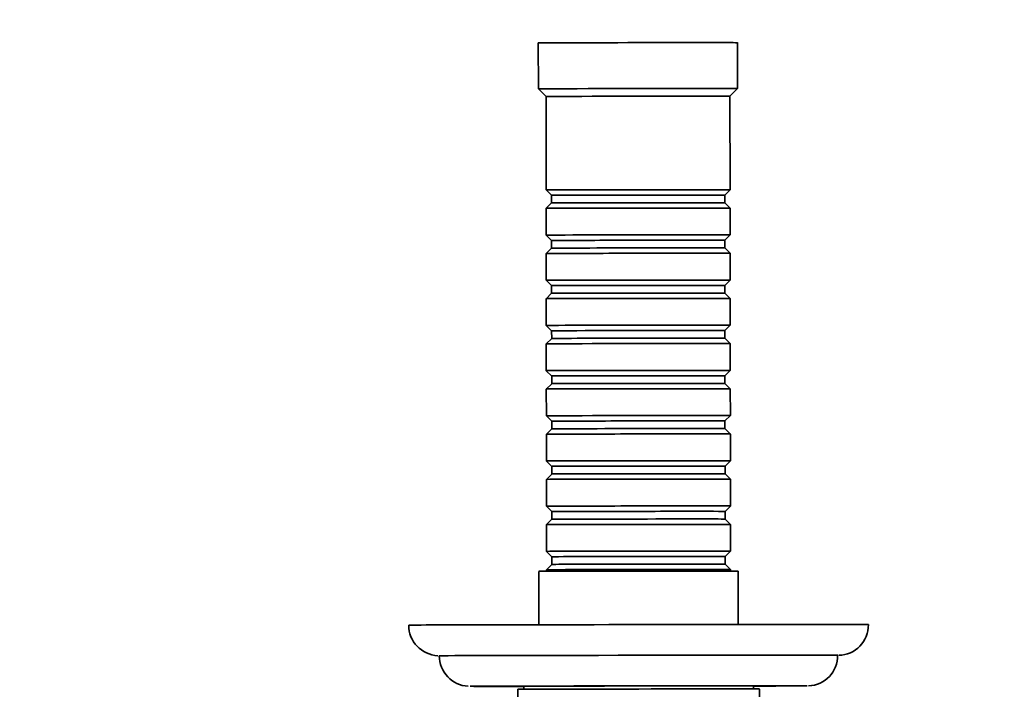
# Model space of a CAD drawing. Units: millimetres. Extents: x 0 to 1467, y 0 to 1211.
# Drawn here: x 617 to 745, y 392 to 479 of the extents above; entities that cross this region are included whole.
import ezdxf
from ezdxf import colors
from ezdxf.entities.mleader import LeaderData, LeaderLine
from ezdxf.math import Vec2, Vec3

# ---------------------------------------------------------------- set-up
doc = ezdxf.new("R2010")
doc.units = ezdxf.units.MM
doc.layers.add('DV5_Défaut', color=7, linetype='Continuous')
doc.layers.add('Défaut', color=7, linetype='Continuous')

# ---------------------------------------------------------------- blocks, each defined once
blk = doc.blocks.new('_DOT')
at = {"color": 0}
blk.add_line((0, 0), (-1, 0), dxfattribs=at)
at = {"color": 0, "const_width": 0.333}
blk.add_lwpolyline([(-0.1665, 0, 1), (0.1665, 0, 1)], format="xyb", close=True, dxfattribs=at)
blk = doc.blocks.new('SE4')
at = {"layer": 'DV5_Défaut', "color": 7, "linetype": 'Continuous', "lineweight": 35}
for p, q in [((684.26, 476.17), (684.27, 470.17)), ((710.27, 470.2), (710.26, 476.2)), ((684.27, 470.17), (685.27, 469.17)), ((709.27, 469.2), (710.27, 470.2)), ((685.27, 469.17), (685.28, 456.97)), ((709.28, 457), (709.27, 469.2)), ((685.28, 456.97), (685.98, 456.27)), ((685.98, 456.27), (685.99, 455.27)), ((708.58, 456.3), (709.28, 457)), ((708.59, 455.3), (708.58, 456.3)), ((685.99, 455.27), (685.29, 454.57)), ((709.29, 454.6), (708.59, 455.3)), ((685.29, 454.57), (685.29, 451.07)), ((709.29, 451.1), (709.29, 454.6)), ((685.29, 451.07), (685.99, 450.37)), ((708.59, 450.4), (709.29, 451.1)), ((685.99, 450.37), (685.99, 449.37)), ((708.59, 449.4), (708.59, 450.4)), ((685.99, 449.37), (685.29, 448.67)), ((685.29, 448.67), (685.3, 445.17)), ((709.29, 448.7), (708.59, 449.4)), ((709.3, 445.2), (709.29, 448.7)), ((685.3, 445.17), (686, 444.47)), ((708.6, 444.5), (709.3, 445.2)), ((708.6, 443.5), (708.6, 444.5)), ((686, 443.47), (685.3, 442.77)), ((686, 444.47), (686, 443.47)), ((709.3, 442.8), (708.6, 443.5)), ((685.3, 442.77), (685.3, 439.27)), ((709.3, 439.3), (709.3, 442.8)), ((685.3, 439.27), (686, 438.57)), ((686, 438.57), (686.01, 437.57)), ((708.6, 438.6), (709.3, 439.3)), ((708.61, 437.6), (708.6, 438.6)), ((686.01, 437.57), (685.31, 436.87)), ((685.31, 436.87), (685.31, 433.37)), ((709.31, 436.9), (708.61, 437.6)), ((709.31, 433.4), (709.31, 436.9)), ((685.31, 433.37), (686.01, 432.67)), ((708.61, 432.7), (709.31, 433.4)), ((686.01, 431.67), (685.31, 430.97)), ((686.01, 432.67), (686.01, 431.67)), ((708.61, 431.7), (708.61, 432.7)), ((709.31, 431), (708.61, 431.7)), ((685.31, 430.97), (685.32, 427.47)), ((709.32, 427.5), (709.31, 431)), ((685.32, 427.47), (686.02, 426.77)), ((686.02, 426.77), (686.02, 425.77)), ((708.62, 426.8), (709.32, 427.5)), ((708.62, 425.8), (708.62, 426.8)), ((686.02, 425.77), (685.32, 425.07)), ((709.32, 425.1), (708.62, 425.8)), ((685.32, 425.07), (685.32, 421.57)), ((709.32, 421.6), (709.32, 425.1)), ((685.32, 421.57), (686.03, 420.87)), ((708.63, 420.9), (709.32, 421.6)), ((686.03, 420.87), (686.03, 419.87)), ((708.63, 419.9), (708.63, 420.9)), ((686.03, 419.87), (685.33, 419.17)), ((685.33, 419.17), (685.33, 415.67)), ((709.33, 419.2), (708.63, 419.9)), ((709.33, 415.7), (709.33, 419.2)), ((685.33, 415.67), (686.03, 414.97)), ((686.03, 414.97), (686.03, 413.97)), ((708.63, 415), (709.33, 415.7)), ((708.63, 414), (708.63, 415)), ((686.03, 413.97), (685.33, 413.27)), ((709.33, 413.3), (708.63, 414)), ((685.33, 413.27), (685.34, 409.77)), ((709.34, 409.8), (709.33, 413.3)), ((708.64, 409.1), (709.34, 409.8)), ((685.34, 409.77), (686.04, 409.07)), ((686.04, 409.07), (686.04, 408.07)), ((708.64, 408.1), (708.64, 409.1)), ((686.04, 408.07), (685.34, 407.37)), ((685.34, 407.37), (685.34, 407.18)), ((709.34, 407.4), (708.64, 408.1)), ((709.34, 407.2), (709.34, 407.4)), ((684.34, 407.17), (684.35, 400.2)), ((710.35, 400.23), (710.34, 407.2)), ((682.36, 392.17), (682.36, 391.77)), ((712.36, 391.81), (712.36, 392.2)), ((681.61, 391.77), (681.61, 386.77)), ((713.11, 386.8), (713.11, 391.8))]:
    blk.add_line(p, q, dxfattribs=at)
for centre, radius, start, end in [((671.35, 400.15), 4, 180.0679, 267.1674), ((723.37, 400.17), 3.96, 271.2405, 0.6833), ((675.35, 396.16), 4, 180.0665, 266.663), ((719.37, 396.16), 3.95, 272.2264, 0.7772)]:
    blk.add_arc(centre, radius, start, end, dxfattribs=at)
for centre, major_axis, start_param, end_param in [((697.26, 476.18), (-13, -0.01), 3.141593, 6.283185), ((697.27, 470.18), (-13, -0.01), 3.140451, 6.283185), ((697.27, 469.18), (-12, -0.01), 3.140451, 6.283185), ((697.28, 456.98), (-12, -0.01), 3.140451, 6.283185), ((697.28, 456.28), (11.3, 0.01), 0, 3.142734), ((697.29, 455.28), (11.3, 0.01), 0, 3.140451), ((697.29, 454.58), (12, 0.01), 0, 3.141593), ((697.29, 451.08), (-12, -0.01), 3.140451, 6.283185), ((697.29, 450.38), (11.3, 0.01), 0, 3.142734), ((697.29, 448.68), (12, 0.01), 0, 3.141593), ((697.29, 449.38), (11.3, 0.01), 0, 3.140451), ((697.3, 445.18), (-12, -0.01), 3.140451, 6.283185), ((697.3, 444.48), (11.3, 0.01), 0, 3.142734), ((697.3, 443.48), (11.3, 0.01), 0, 3.140451), ((697.3, 442.78), (12, 0.01), 0, 3.141593), ((697.3, 439.29), (-12, -0.01), 3.140451, 6.283185), ((697.3, 438.59), (11.3, 0.01), 0, 3.142734), ((697.31, 436.89), (12, 0.01), 0, 3.141593), ((697.31, 437.59), (11.3, 0.01), 0, 3.140451), ((697.31, 433.39), (-12, -0.01), 3.140451, 6.283185), ((697.31, 432.69), (11.3, 0.01), 0, 3.142734), ((697.31, 431.69), (11.3, 0.01), 0, 3.140451), ((697.31, 430.99), (12, 0.01), 0, 3.141593), ((697.32, 427.49), (-12, -0.01), 3.140451, 6.283185), ((697.32, 426.79), (11.3, 0.01), 0, 3.142734), ((697.32, 425.79), (11.3, 0.01), 0, 3.140451), ((697.32, 425.09), (12, 0.01), 0, 3.141593), ((697.32, 421.59), (-12, -0.01), 3.140451, 6.283185), ((697.33, 420.89), (11.3, 0.01), 0, 3.142734), ((697.33, 419.19), (12, 0.01), 0, 3.141593), ((697.33, 419.89), (11.3, 0.01), 0, 3.140451), ((697.33, 415.69), (-12, -0.01), 3.140451, 6.283185), ((697.33, 414.99), (11.3, 0.01), 0, 3.142734), ((697.33, 413.99), (11.3, 0.01), 0, 3.140451), ((697.33, 413.29), (12, 0.01), 0, 3.141593), ((697.34, 409.79), (-12, -0.01), 3.140451, 6.283185), ((697.34, 409.09), (11.3, 0.01), 0, 3.142734), ((697.34, 407.39), (12, 0.01), 0, 3.141593), ((697.34, 408.09), (11.3, 0.01), 0, 3.140451), ((697.34, 407.19), (-13, -0.01), 3.141593, 6.283185), ((697.35, 400.18), (-30, -0.03), 3.141587, 6.283185), ((697.35, 396.18), (-26, -0.03), 3.141602, 6.283185), ((697.36, 392.19), (-22, -0.03), 3.15999, 6.265324), ((697.36, 392.19), (-22, -0.03), 0.013443, 0.820551), ((697.36, 391.79), (-15.75, -0.02), 3.141593, 6.283185), ((697.36, 392.19), (-15, -0.02), 3.141593, 6.283185), ((697.36, 392.19), (-22, -0.03), -3.962144, -3.166847)]:
    blk.add_ellipse(centre, major_axis=major_axis, ratio=0.001141, start_param=start_param, end_param=end_param, dxfattribs=at)
at = {"layer": 'DV5_Défaut', "color": 7, "linetype": 'Continuous', "lineweight": 18}
for start_param, end_param in [(6.265324, 6.283185), (0, 0.013443), (3.116338, 3.15999)]:
    blk.add_ellipse((697.36, 392.19), major_axis=(-22, -0.03), ratio=0.001141, start_param=start_param, end_param=end_param, dxfattribs=at)

msp = doc.modelspace()

# ---------------------------------------------------------------- block references
at = {"layer": 'Défaut'}
msp.add_blockref('SE4', (0, 0), dxfattribs=at)

# ---------------------------------------------------------------- leaders
at = {"layer": 'Défaut', "color": 7, "linetype": 'Continuous', "lineweight": 18}
ml = msp.add_multileader_mtext('Standard', dxfattribs=at)
ml.set_content('{\\pxsm0.9;\\fSolid Edge ISO|b1||i0||c0|p34;\\W1.;06/04/2017\\P}', color=256)
ml.set_leader_properties()
ml.set_arrow_properties(name='DOT')
ml.build(insert=Vec2(0, 0))
ml.multileader.update_dxf_attribs({"leader_type": 0, "dogleg_length": 0, "arrow_head_size": 12})
ctx = ml.context
ctx.base_point, ctx.char_height, ctx.arrow_head_size, ctx.landing_gap_size = Vec3(1147.06, 1204.36), 12, 12, 4.2
notes = []
notes.append((ctx, [(0, (0, 0, 0), (0, 0), (1, 0), 1, [])]))
ctx.mtext.insert = Vec3(1149.06, 1210.48)
for ctx, leaders in notes:
    for number, flags, end, landing, length, lines in leaders:
        leader = LeaderData()
        leader.index, (leader.has_last_leader_line, leader.has_dogleg_vector, leader.attachment_direction) = number, flags
        leader.last_leader_point, leader.dogleg_vector, leader.dogleg_length = Vec3(end), Vec3(landing), length
        for number, points, colour, breaks in lines:
            line = LeaderLine()
            line.index, line.vertices, line.color, line.breaks = number, Vec3.list(points), colors.encode_raw_color(colour), breaks
            leader.lines.append(line)
        ctx.leaders.append(leader)

doc.saveas('drawing.dxf')
